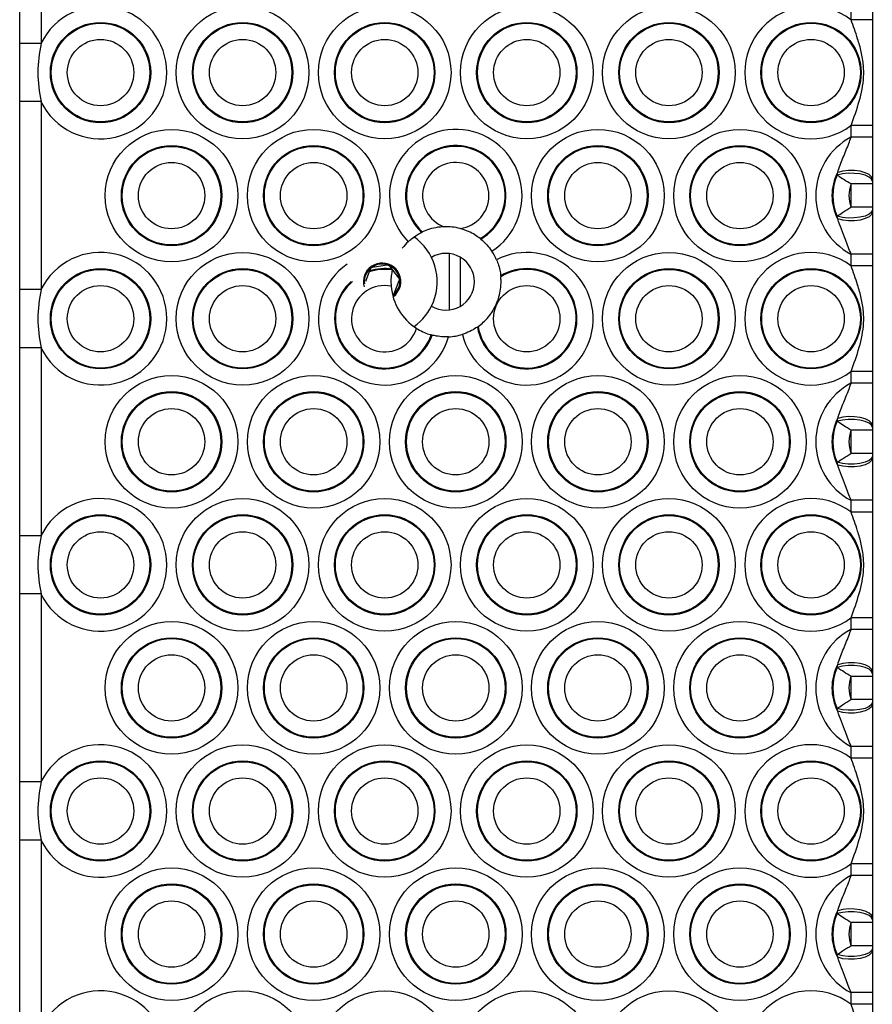
# Model space of a CAD drawing. Units: millimetres. Extents: x 846 to 15049, y 858 to 20205.
# Drawn here: x 9469 to 9589, y 6497 to 6635 of the extents above; entities that cross this region are included whole.
import ezdxf

# ---------------------------------------------------------------- set-up
doc = ezdxf.new("R2010")
doc.units = ezdxf.units.MM
doc.header["$LTSCALE"] = 200

msp = doc.modelspace()

# ---------------------------------------------------------------- linework, layer by layer
at = {"color": 7, "linetype": 'Continuous', "lineweight": 25}
for p, q in [((9468.77, 6632.14), (9468.77, 6638.61)), ((9471.77, 6638.61), (9471.77, 6632.14)), ((9585.77, 6635.49), (9585.77, 6637.14)), ((9588.77, 6637.14), (9588.77, 6635.49)), ((9588.77, 6635.49), (9585.77, 6635.49)), ((9471.77, 6632.14), (9468.77, 6632.14)), ((9471.77, 6623.96), (9468.77, 6623.96)), ((9468.77, 6597.5), (9468.77, 6623.96)), ((9471.77, 6623.96), (9471.77, 6597.5)), ((9588.77, 6620.61), (9585.77, 6620.61)), ((9585.77, 6618.96), (9585.77, 6620.61)), ((9588.77, 6620.61), (9588.77, 6618.96)), ((9588.77, 6618.96), (9585.77, 6618.96)), ((9583.84, 6613.62), (9583.89, 6614)), ((9588.77, 6612.37), (9585.77, 6612.37)), ((9585.77, 6609.1), (9585.77, 6612.37)), ((9588.77, 6613.02), (9588.77, 6612.74)), ((9588.77, 6612.37), (9588.77, 6609.1)), ((9588.77, 6609.1), (9585.77, 6609.1)), ((9588.77, 6608.73), (9588.77, 6608.44)), ((9583.89, 6607.46), (9583.84, 6607.84)), ((9525.34, 6605.56), (9525.46, 6605.62)), ((9533.56, 6604.69), (9533.67, 6604.61)), ((9530.77, 6602.07), (9530.77, 6595.15)), ((9588.77, 6602.5), (9585.77, 6602.5)), ((9585.77, 6600.85), (9585.77, 6602.5)), ((9588.77, 6602.5), (9588.77, 6600.85)), ((9518.1, 6600.38), (9517.42, 6598.66)), ((9520.46, 6600.94), (9518.41, 6600.63)), ((9522.13, 6599.17), (9520.84, 6600.79)), ((9521.2, 6600.27), (9521.21, 6600.32)), ((9588.77, 6600.85), (9585.77, 6600.85)), ((9521.44, 6596.84), (9522.19, 6598.77)), ((9536.47, 6599.44), (9536.48, 6599.3)), ((9471.77, 6597.5), (9468.77, 6597.5)), ((9533.29, 6592.32), (9533.18, 6592.24)), ((9526.82, 6591.1), (9526.7, 6591.14)), ((9471.77, 6589.32), (9468.77, 6589.32)), ((9468.77, 6562.86), (9468.77, 6589.32)), ((9471.77, 6589.32), (9471.77, 6562.86)), ((9588.77, 6585.97), (9585.77, 6585.97)), ((9585.77, 6584.32), (9585.77, 6585.97)), ((9588.77, 6585.97), (9588.77, 6584.32)), ((9588.77, 6584.32), (9585.77, 6584.32)), ((9583.84, 6578.98), (9583.89, 6579.36)), ((9588.77, 6577.73), (9585.77, 6577.73)), ((9585.77, 6574.45), (9585.77, 6577.73)), ((9588.77, 6578.38), (9588.77, 6578.09)), ((9588.77, 6577.73), (9588.77, 6574.45)), ((9588.77, 6574.45), (9585.77, 6574.45)), ((9588.77, 6574.09), (9588.77, 6573.8)), ((9583.89, 6572.82), (9583.84, 6573.2)), ((9588.77, 6567.86), (9585.77, 6567.86)), ((9585.77, 6566.21), (9585.77, 6567.86)), ((9588.77, 6567.86), (9588.77, 6566.21)), ((9588.77, 6566.21), (9585.77, 6566.21)), ((9471.77, 6562.86), (9468.77, 6562.86)), ((9471.77, 6554.68), (9468.77, 6554.68)), ((9468.77, 6528.22), (9468.77, 6554.68)), ((9471.77, 6554.68), (9471.77, 6528.22)), ((9588.77, 6551.33), (9585.77, 6551.33)), ((9585.77, 6549.68), (9585.77, 6551.33)), ((9588.77, 6551.33), (9588.77, 6549.68)), ((9588.77, 6549.68), (9585.77, 6549.68)), ((9583.84, 6544.34), (9583.89, 6544.72)), ((9588.77, 6543.08), (9585.77, 6543.08)), ((9585.77, 6539.81), (9585.77, 6543.08)), ((9588.77, 6543.74), (9588.77, 6543.45)), ((9588.77, 6543.08), (9588.77, 6539.81)), ((9588.77, 6539.81), (9585.77, 6539.81)), ((9588.77, 6539.44), (9588.77, 6539.16)), ((9583.89, 6538.18), (9583.84, 6538.56)), ((9588.77, 6533.22), (9585.77, 6533.22)), ((9585.77, 6531.57), (9585.77, 6533.22)), ((9588.77, 6533.22), (9588.77, 6531.57)), ((9588.77, 6531.57), (9585.77, 6531.57)), ((9471.77, 6528.22), (9468.77, 6528.22)), ((9471.77, 6520.03), (9468.77, 6520.03)), ((9468.77, 6493.58), (9468.77, 6520.03)), ((9471.77, 6520.03), (9471.77, 6493.58)), ((9588.77, 6516.69), (9585.77, 6516.69)), ((9585.77, 6515.04), (9585.77, 6516.69)), ((9588.77, 6516.69), (9588.77, 6515.04)), ((9588.77, 6515.04), (9585.77, 6515.04)), ((9583.84, 6509.69), (9583.89, 6510.08)), ((9588.77, 6508.44), (9585.77, 6508.44)), ((9585.77, 6505.17), (9585.77, 6508.44)), ((9588.77, 6509.1), (9588.77, 6508.81)), ((9588.77, 6508.44), (9588.77, 6505.17)), ((9588.77, 6505.17), (9585.77, 6505.17)), ((9588.77, 6504.8), (9588.77, 6504.52)), ((9583.89, 6503.54), (9583.84, 6503.92)), ((9588.77, 6498.57), (9585.77, 6498.57)), ((9585.77, 6496.93), (9585.77, 6498.57)), ((9588.77, 6498.57), (9588.77, 6496.93)), ((9588.77, 6496.93), (9585.77, 6496.93))]:
    msp.add_line(p, q, dxfattribs=at)
at = {"color": 8, "linetype": 'Continuous', "lineweight": 25}
msp.add_line((9529.27, 6594.64), (9529.27, 6602.57), dxfattribs=at)
at = {"color": 7, "linetype": 'Continuous', "lineweight": 25, "flags": 128}
for points in [[(9588.77, 6612.74), (9588.65, 6613.06), (9588.3, 6613.35), (9587.74, 6613.6), (9587.03, 6613.78), (9586.22, 6613.87), (9585.37, 6613.88), (9584.56, 6613.79), (9583.84, 6613.62)], [(9588.77, 6613.02), (9588.65, 6613.37), (9588.3, 6613.69), (9587.76, 6613.96), (9587.06, 6614.16), (9586.26, 6614.26), (9585.42, 6614.27), (9584.61, 6614.18), (9583.89, 6614)], [(9588.77, 6608.73), (9588.65, 6608.4), (9588.3, 6608.11), (9587.74, 6607.86), (9587.03, 6607.68), (9586.22, 6607.59), (9585.37, 6607.58), (9584.56, 6607.67), (9583.84, 6607.84)], [(9588.77, 6608.44), (9588.65, 6608.09), (9588.3, 6607.77), (9587.76, 6607.5), (9587.06, 6607.3), (9586.26, 6607.2), (9585.42, 6607.19), (9584.61, 6607.28), (9583.89, 6607.46)], [(9521.28, 6596.61), (9521.57, 6596.87), (9522.09, 6597.7)], [(9588.77, 6578.09), (9588.65, 6578.42), (9588.3, 6578.71), (9587.74, 6578.96), (9587.03, 6579.14), (9586.22, 6579.23), (9585.37, 6579.24), (9584.56, 6579.15), (9583.84, 6578.98)], [(9588.77, 6578.38), (9588.65, 6578.73), (9588.3, 6579.05), (9587.76, 6579.32), (9587.06, 6579.52), (9586.26, 6579.62), (9585.42, 6579.63), (9584.61, 6579.54), (9583.89, 6579.36)], [(9588.77, 6574.09), (9588.65, 6573.76), (9588.3, 6573.47), (9587.74, 6573.22), (9587.03, 6573.04), (9586.22, 6572.95), (9585.37, 6572.94), (9584.56, 6573.03), (9583.84, 6573.2)], [(9588.77, 6573.8), (9588.65, 6573.45), (9588.3, 6573.13), (9587.76, 6572.86), (9587.06, 6572.66), (9586.26, 6572.56), (9585.42, 6572.55), (9584.61, 6572.64), (9583.89, 6572.82)], [(9588.77, 6543.45), (9588.65, 6543.78), (9588.3, 6544.07), (9587.74, 6544.32), (9587.03, 6544.5), (9586.22, 6544.59), (9585.37, 6544.6), (9584.56, 6544.51), (9583.84, 6544.34)], [(9588.77, 6543.74), (9588.65, 6544.09), (9588.3, 6544.41), (9587.76, 6544.68), (9587.06, 6544.88), (9586.26, 6544.98), (9585.42, 6544.99), (9584.61, 6544.9), (9583.89, 6544.72)], [(9588.77, 6539.44), (9588.65, 6539.12), (9588.3, 6538.82), (9587.74, 6538.58), (9587.03, 6538.4), (9586.22, 6538.3), (9585.37, 6538.3), (9584.56, 6538.39), (9583.84, 6538.56)], [(9588.77, 6539.16), (9588.65, 6538.81), (9588.3, 6538.49), (9587.76, 6538.22), (9587.06, 6538.02), (9586.26, 6537.92), (9585.42, 6537.91), (9584.61, 6538), (9583.89, 6538.18)], [(9588.77, 6508.81), (9588.65, 6509.13), (9588.3, 6509.43), (9587.74, 6509.68), (9587.03, 6509.86), (9586.22, 6509.95), (9585.37, 6509.95), (9584.56, 6509.87), (9583.84, 6509.69)], [(9588.77, 6509.1), (9588.65, 6509.45), (9588.3, 6509.77), (9587.76, 6510.04), (9587.06, 6510.23), (9586.26, 6510.34), (9585.42, 6510.35), (9584.61, 6510.26), (9583.89, 6510.08)], [(9588.77, 6504.8), (9588.65, 6504.48), (9588.3, 6504.18), (9587.74, 6503.94), (9587.03, 6503.76), (9586.22, 6503.66), (9585.37, 6503.66), (9584.56, 6503.75), (9583.84, 6503.92)], [(9588.77, 6504.52), (9588.65, 6504.17), (9588.3, 6503.85), (9587.76, 6503.58), (9587.06, 6503.38), (9586.26, 6503.27), (9585.42, 6503.27), (9584.61, 6503.35), (9583.89, 6503.54)]]:
    msp.add_lwpolyline(points, dxfattribs=at)
at = {"color": 8, "linetype": 'Continuous', "lineweight": 25, "flags": 128}
msp.add_lwpolyline([(9521.32, 6596.47), (9521.71, 6596.82), (9522.23, 6597.64)], dxfattribs=at)
at = {"color": 7, "linetype": 'Continuous', "lineweight": 25}
for centre, radius in [((9500.14, 6628.05), 9.33), ((9520.14, 6628.05), 9.33), ((9540.14, 6628.05), 9.33), ((9560.14, 6628.05), 9.33), ((9480.14, 6628.05), 7.06), ((9480.14, 6628.05), 6.94), ((9500.14, 6628.05), 7.06), ((9500.14, 6628.05), 6.94), ((9520.14, 6628.05), 7.06), ((9520.14, 6628.05), 6.94), ((9540.14, 6628.05), 7.06), ((9540.14, 6628.05), 6.94), ((9560.14, 6628.05), 7.06), ((9560.14, 6628.05), 6.94), ((9580.14, 6628.05), 7.06), ((9580.14, 6628.05), 6.94), ((9480.14, 6628.05), 4.67), ((9500.14, 6628.05), 4.67), ((9520.14, 6628.05), 4.67), ((9540.14, 6628.05), 4.67), ((9560.14, 6628.05), 4.67), ((9580.14, 6628.05), 4.67), ((9490.14, 6610.73), 9.33), ((9510.14, 6610.73), 9.33), ((9550.14, 6610.73), 9.33), ((9570.14, 6610.73), 9.33), ((9490.14, 6610.73), 7.06), ((9490.14, 6610.73), 6.94), ((9510.14, 6610.73), 7.06), ((9510.14, 6610.73), 6.94), ((9550.14, 6610.73), 7.06), ((9550.14, 6610.73), 6.94), ((9570.14, 6610.73), 7.06), ((9570.14, 6610.73), 6.94), ((9490.14, 6610.73), 4.67), ((9510.14, 6610.73), 4.67), ((9550.14, 6610.73), 4.67), ((9570.14, 6610.73), 4.67), ((9500.14, 6593.41), 9.33), ((9560.14, 6593.41), 9.33), ((9480.14, 6593.41), 7.06), ((9480.14, 6593.41), 6.94), ((9500.14, 6593.41), 7.06), ((9500.14, 6593.41), 6.94), ((9560.14, 6593.41), 7.06), ((9560.14, 6593.41), 6.94), ((9580.14, 6593.41), 7.06), ((9580.14, 6593.41), 6.94), ((9480.14, 6593.41), 4.67), ((9500.14, 6593.41), 4.67), ((9540.14, 6593.41), 4.67), ((9560.14, 6593.41), 4.67), ((9580.14, 6593.41), 4.67), ((9490.14, 6576.09), 9.33), ((9510.14, 6576.09), 9.33), ((9530.14, 6576.09), 9.33), ((9550.14, 6576.09), 9.33), ((9570.14, 6576.09), 9.33), ((9490.14, 6576.09), 7.06), ((9490.14, 6576.09), 6.94), ((9510.14, 6576.09), 7.06), ((9510.14, 6576.09), 6.94), ((9530.14, 6576.09), 7.06), ((9530.14, 6576.09), 6.94), ((9550.14, 6576.09), 7.06), ((9550.14, 6576.09), 6.94), ((9570.14, 6576.09), 7.06), ((9570.14, 6576.09), 6.94), ((9490.14, 6576.09), 4.67), ((9510.14, 6576.09), 4.67), ((9530.14, 6576.09), 4.67), ((9550.14, 6576.09), 4.67), ((9570.14, 6576.09), 4.67), ((9500.14, 6558.77), 9.33), ((9520.14, 6558.77), 9.33), ((9540.14, 6558.77), 9.33), ((9560.14, 6558.77), 9.33), ((9480.14, 6558.77), 7.06), ((9480.14, 6558.77), 6.94), ((9500.14, 6558.77), 7.06), ((9500.14, 6558.77), 6.94), ((9520.14, 6558.77), 7.06), ((9520.14, 6558.77), 6.94), ((9540.14, 6558.77), 7.06), ((9540.14, 6558.77), 6.94), ((9560.14, 6558.77), 7.06), ((9560.14, 6558.77), 6.94), ((9580.14, 6558.77), 7.06), ((9580.14, 6558.77), 6.94), ((9480.14, 6558.77), 4.67), ((9500.14, 6558.77), 4.67), ((9520.14, 6558.77), 4.67), ((9540.14, 6558.77), 4.67), ((9560.14, 6558.77), 4.67), ((9580.14, 6558.77), 4.67), ((9490.14, 6541.45), 9.33), ((9510.14, 6541.45), 9.33), ((9530.14, 6541.45), 9.33), ((9550.14, 6541.45), 9.33), ((9570.14, 6541.45), 9.33), ((9490.14, 6541.45), 7.06), ((9490.14, 6541.45), 6.94), ((9510.14, 6541.45), 7.06), ((9510.14, 6541.45), 6.94), ((9530.14, 6541.45), 7.06), ((9530.14, 6541.45), 6.94), ((9550.14, 6541.45), 7.06), ((9550.14, 6541.45), 6.94), ((9570.14, 6541.45), 7.06), ((9570.14, 6541.45), 6.94), ((9490.14, 6541.45), 4.67), ((9510.14, 6541.45), 4.67), ((9530.14, 6541.45), 4.67), ((9550.14, 6541.45), 4.67), ((9570.14, 6541.45), 4.67), ((9500.14, 6524.13), 9.33), ((9520.14, 6524.13), 9.33), ((9540.14, 6524.13), 9.33), ((9560.14, 6524.13), 9.33), ((9480.14, 6524.13), 7.06), ((9480.14, 6524.13), 6.94), ((9500.14, 6524.13), 7.06), ((9500.14, 6524.13), 6.94), ((9520.14, 6524.13), 7.06), ((9520.14, 6524.13), 6.94), ((9540.14, 6524.13), 7.06), ((9540.14, 6524.13), 6.94), ((9560.14, 6524.13), 7.06), ((9560.14, 6524.13), 6.94), ((9580.14, 6524.13), 7.06), ((9580.14, 6524.13), 6.94), ((9480.14, 6524.13), 4.67), ((9500.14, 6524.13), 4.67), ((9520.14, 6524.13), 4.67), ((9540.14, 6524.13), 4.67), ((9560.14, 6524.13), 4.67), ((9580.14, 6524.13), 4.67), ((9490.14, 6506.81), 9.33), ((9510.14, 6506.81), 9.33), ((9530.14, 6506.81), 9.33), ((9550.14, 6506.81), 9.33), ((9570.14, 6506.81), 9.33), ((9490.14, 6506.81), 7.06), ((9490.14, 6506.81), 6.94), ((9510.14, 6506.81), 7.06), ((9510.14, 6506.81), 6.94), ((9530.14, 6506.81), 7.06), ((9530.14, 6506.81), 6.94), ((9550.14, 6506.81), 7.06), ((9550.14, 6506.81), 6.94), ((9570.14, 6506.81), 7.06), ((9570.14, 6506.81), 6.94), ((9490.14, 6506.81), 4.67), ((9510.14, 6506.81), 4.67), ((9530.14, 6506.81), 4.67), ((9550.14, 6506.81), 4.67), ((9570.14, 6506.81), 4.67), ((9500.14, 6489.49), 9.33), ((9520.14, 6489.49), 9.33), ((9540.14, 6489.49), 9.33), ((9560.14, 6489.49), 9.33)]:
    msp.add_circle(centre, radius, dxfattribs=at)
for centre, radius, start, end in [((9480.14, 6628.05), 9.33, 206.0378, 153.9622), ((9580.14, 6628.05), 9.33, 52.9323, 307.0677), ((9530.14, 6610.73), 9.33, 302.9351, 224.0876), ((9590.14, 6610.73), 9.33, 118.0065, 241.9935), ((9530.14, 6610.73), 7.06, 299.9185, 227.1042), ((9530.14, 6610.73), 6.94, 299.5129, 227.5098), ((9530.14, 6610.73), 4.67, 277.511, 249.5117), ((9590.14, 6610.73), 7.06, 152.397, 207.603), ((9590.14, 6610.73), 6.94, 155.4046, 204.5954), ((9590.14, 6610.73), 4.67, 159.5174, 200.4826), ((9528.77, 6598.61), 7.75, 75.1211, 91.9016), ((9528.77, 6598.61), 7.75, 133.3427, 142.5466), ((9519.77, 6598.61), 7.75, 338.6263, 54.7966), ((9480.14, 6593.41), 9.33, 206.0378, 153.9622), ((9528.77, 6598.61), 4, 0, 120.8652), ((9540.14, 6593.41), 9.33, 193.6435, 117.271), ((9528.77, 6598.61), 7.75, 23.5217, 33.68), ((9580.14, 6593.41), 9.33, 52.9323, 307.0677), ((9519.77, 6598.61), 2.5, 338.6263, 186.9613), ((9518.47, 6600.23), 0.4, 98.6263, 158.6263), ((9520.52, 6600.54), 0.4, 38.6263, 98.6263), ((9540.14, 6593.41), 7.06, 189.5674, 121.3471), ((9540.14, 6593.41), 6.94, 189.0682, 121.8463), ((9521.82, 6598.92), 0.4, 338.6263, 38.6263), ((9528.77, 6598.61), 4, 239.1348, 0), ((9520.14, 6593.41), 4.67, 78.9632, 343.1922), ((9528.77, 6598.61), 7.75, 184.4988, 237.6566), ((9521.06, 6596.98), 0.4, 301.0301, 338.6263), ((9519.77, 6598.61), 7.75, 305.496, 338.6263), ((9528.77, 6598.61), 7.75, 272.5896, 287.3929), ((9590.14, 6576.09), 9.33, 118.0065, 241.9935), ((9590.14, 6576.09), 7.06, 152.397, 207.603), ((9590.14, 6576.09), 6.94, 155.4046, 204.5954), ((9590.14, 6576.09), 4.67, 159.5174, 200.4826), ((9480.14, 6558.77), 9.33, 206.0378, 153.9622), ((9580.14, 6558.77), 9.33, 52.9323, 307.0677), ((9590.14, 6541.45), 9.33, 118.0065, 241.9935), ((9590.14, 6541.45), 7.06, 152.397, 207.603), ((9590.14, 6541.45), 6.94, 155.4046, 204.5954), ((9590.14, 6541.45), 4.67, 159.5174, 200.4826), ((9480.14, 6524.13), 9.33, 206.0378, 153.9622), ((9580.14, 6524.13), 9.33, 52.9323, 307.0677), ((9590.14, 6506.81), 9.33, 118.0065, 241.9935), ((9590.14, 6506.81), 7.06, 152.397, 207.603), ((9590.14, 6506.81), 6.94, 155.4046, 204.5954), ((9590.14, 6506.81), 4.67, 159.5174, 200.4826), ((9480.14, 6489.49), 9.33, 206.0378, 153.9622), ((9580.14, 6489.49), 9.33, 52.9323, 307.0677)]:
    msp.add_arc(centre, radius, start, end, dxfattribs=at)
at = {"color": 8, "linetype": 'Continuous', "lineweight": 25}
for centre, radius, start, end in [((9519.77, 6598.61), 2.64, 338.6263, 196.145), ((9520.14, 6593.41), 9.33, 124.5977, 344.1554), ((9520.14, 6593.41), 6.94, 81.2849, 108.4906), ((9520.14, 6593.41), 7.06, 81.2114, 107.6457), ((9520.14, 6593.41), 7.06, 131.8848, 340.944), ((9520.14, 6593.41), 6.94, 130.8061, 340.8705)]:
    msp.add_arc(centre, radius, start, end, dxfattribs=at)
at = {"color": 7, "linetype": 'Continuous', "lineweight": 25}
for points, knots in [([(9585.77, 6620.61), (9586.18, 6621.74), (9586.99, 6623.95), (9587.59, 6626.81), (9587.55, 6629.16), (9587.25, 6630.97), (9586.63, 6633.1), (9586.09, 6634.6), (9585.77, 6635.49)], [0, 0, 0, 0, 0.234505, 0.460139, 0.564304, 0.689888, 0.815771, 1, 1, 1, 1]), ([(9588.77, 6635.49), (9588.77, 6634.37), (9588.77, 6632.11), (9588.77, 6629.29), (9588.77, 6626.74), (9588.77, 6624.73), (9588.77, 6622.7), (9588.77, 6621.31), (9588.77, 6620.61)], [0, 0, 0, 0, 0.224153, 0.449582, 0.584027, 0.724394, 0.861377, 1, 1, 1, 1]), ([(9583.89, 6614), (9584.13, 6614.69), (9584.61, 6616.05), (9585.33, 6617.66), (9585.66, 6618.66), (9585.77, 6618.96)], [0, 0, 0, 0, 0.411193, 0.823143, 1, 1, 1, 1]), ([(9588.77, 6618.96), (9588.77, 6618.5), (9588.77, 6617.23), (9588.77, 6615.22), (9588.77, 6613.76), (9588.77, 6613.02)], [0, 0, 0, 0, 0.222299, 0.605584, 1, 1, 1, 1]), ([(9585.77, 6612.37), (9585.42, 6612.57), (9584.77, 6612.97), (9584.15, 6613.39), (9583.89, 6613.58), (9583.84, 6613.62)], [0, 0, 0, 0, 0.468871, 0.900744, 1, 1, 1, 1]), ([(9588.77, 6612.74), (9588.77, 6612.65), (9588.77, 6612.53), (9588.77, 6612.41), (9588.77, 6612.37)], [0, 0, 0, 0, 0.677771, 1, 1, 1, 1]), ([(9583.84, 6607.84), (9584.07, 6608.01), (9584.46, 6608.28), (9585.15, 6608.73), (9585.56, 6608.97), (9585.77, 6609.1)], [0, 0, 0, 0, 0.430921, 0.719583, 1, 1, 1, 1]), ([(9588.77, 6609.1), (9588.77, 6609.05), (9588.77, 6608.93), (9588.77, 6608.81), (9588.77, 6608.73)], [0, 0, 0, 0, 0.322229, 1, 1, 1, 1]), ([(9588.77, 6608.44), (9588.77, 6607.47), (9588.77, 6605.59), (9588.77, 6603.5), (9588.77, 6602.5)], [0, 0, 0, 0, 0.520158, 1, 1, 1, 1]), ([(9585.77, 6602.5), (9585.51, 6603.18), (9584.89, 6604.86), (9584.26, 6606.49), (9583.89, 6607.46)], [0, 0, 0, 0, 0.4068906, 1, 1, 1, 1]), ([(9523.45, 6604.24), (9523.61, 6604.39), (9524.01, 6604.75), (9524.69, 6605.22), (9525.13, 6605.45), (9525.34, 6605.56)], [0, 0, 0, 0, 0.25264, 0.644398, 1, 1, 1, 1]), ([(9528.51, 6606.35), (9528.32, 6606.34), (9527.72, 6606.31), (9526.71, 6606.11), (9525.89, 6605.81), (9525.53, 6605.65), (9525.46, 6605.62)], [0, 0, 0, 0, 0.1684519, 0.5367076, 0.9086595, 1, 1, 1, 1]), ([(9533.56, 6604.69), (9533.33, 6604.87), (9532.87, 6605.21), (9531.88, 6605.74), (9531.15, 6605.97), (9530.76, 6606.1)], [0, 0, 0, 0, 0.3179281, 0.6347906, 1, 1, 1, 1]), ([(9533.67, 6604.61), (9533.89, 6604.42), (9534.34, 6604.03), (9534.89, 6603.38), (9535.16, 6602.99), (9535.21, 6602.9)], [0, 0, 0, 0, 0.437369, 0.876108, 1, 1, 1, 1]), ([(9535.87, 6601.7), (9535.97, 6601.45), (9536.2, 6600.88), (9536.39, 6600.09), (9536.45, 6599.64), (9536.47, 6599.44)], [0, 0, 0, 0, 0.315999, 0.7083726, 1, 1, 1, 1]), ([(9521.2, 6600.27), (9521.15, 6600.01), (9521.04, 6599.48), (9521, 6598.65), (9521.03, 6598.15), (9521.04, 6598)], [0, 0, 0, 0, 0.407541, 0.815603, 1, 1, 1, 1]), ([(9585.77, 6585.97), (9586.18, 6587.1), (9586.99, 6589.31), (9587.59, 6592.17), (9587.55, 6594.52), (9587.25, 6596.33), (9586.63, 6598.46), (9586.09, 6599.96), (9585.77, 6600.85)], [0, 0, 0, 0, 0.234505, 0.460139, 0.564304, 0.689902, 0.815771, 1, 1, 1, 1]), ([(9588.77, 6600.85), (9588.77, 6599.73), (9588.77, 6597.47), (9588.77, 6594.65), (9588.77, 6592.09), (9588.77, 6590.09), (9588.77, 6588.06), (9588.77, 6586.67), (9588.77, 6585.97)], [0, 0, 0, 0, 0.224153, 0.449582, 0.584027, 0.724394, 0.861377, 1, 1, 1, 1]), ([(9533.29, 6592.32), (9533.53, 6592.5), (9534.01, 6592.86), (9534.98, 6593.89), (9535.95, 6595.43), (9536.45, 6597.21), (9536.53, 6598.58), (9536.5, 6599.09), (9536.48, 6599.3)], [0, 0, 0, 0, 0.129737, 0.258858, 0.503474, 0.772236, 0.906005, 1, 1, 1, 1]), ([(9524.62, 6592.06), (9524.68, 6592.02), (9525.05, 6591.79), (9525.73, 6591.45), (9526.36, 6591.23), (9526.65, 6591.15), (9526.7, 6591.14)], [0, 0, 0, 0, 0.090756, 0.510987, 0.910831, 1, 1, 1, 1]), ([(9533.18, 6592.24), (9532.92, 6592.07), (9532.4, 6591.73), (9531.61, 6591.38), (9531.16, 6591.24), (9531.08, 6591.21)], [0, 0, 0, 0, 0.4495988, 0.9010456, 1, 1, 1, 1]), ([(9529.12, 6590.86), (9528.88, 6590.86), (9528.29, 6590.85), (9527.47, 6590.95), (9527.02, 6591.06), (9526.82, 6591.1)], [0, 0, 0, 0, 0.275298, 0.689183, 1, 1, 1, 1]), ([(9583.89, 6579.36), (9584.13, 6580.04), (9584.61, 6581.41), (9585.33, 6583.02), (9585.66, 6584.02), (9585.77, 6584.32)], [0, 0, 0, 0, 0.411193, 0.823143, 1, 1, 1, 1]), ([(9588.77, 6584.32), (9588.77, 6583.86), (9588.77, 6582.59), (9588.77, 6580.58), (9588.77, 6579.12), (9588.77, 6578.38)], [0, 0, 0, 0, 0.222299, 0.605584, 1, 1, 1, 1]), ([(9585.77, 6577.73), (9585.42, 6577.93), (9584.77, 6578.32), (9584.15, 6578.75), (9583.89, 6578.94), (9583.84, 6578.98)], [0, 0, 0, 0, 0.468871, 0.900744, 1, 1, 1, 1]), ([(9588.77, 6578.09), (9588.77, 6578.01), (9588.77, 6577.89), (9588.77, 6577.77), (9588.77, 6577.73)], [0, 0, 0, 0, 0.677771, 1, 1, 1, 1]), ([(9583.84, 6573.2), (9584.07, 6573.37), (9584.46, 6573.64), (9585.15, 6574.09), (9585.56, 6574.33), (9585.77, 6574.45)], [0, 0, 0, 0, 0.430921, 0.719583, 1, 1, 1, 1]), ([(9588.77, 6574.45), (9588.77, 6574.41), (9588.77, 6574.29), (9588.77, 6574.17), (9588.77, 6574.09)], [0, 0, 0, 0, 0.322229, 1, 1, 1, 1]), ([(9588.77, 6573.8), (9588.77, 6572.82), (9588.77, 6570.95), (9588.77, 6568.86), (9588.77, 6567.86)], [0, 0, 0, 0, 0.520158, 1, 1, 1, 1]), ([(9585.77, 6567.86), (9585.51, 6568.54), (9584.89, 6570.22), (9584.26, 6571.85), (9583.89, 6572.82)], [0, 0, 0, 0, 0.4068906, 1, 1, 1, 1]), ([(9585.77, 6551.33), (9586.18, 6552.46), (9586.99, 6554.67), (9587.59, 6557.53), (9587.55, 6559.88), (9587.25, 6561.69), (9586.63, 6563.82), (9586.09, 6565.32), (9585.77, 6566.21)], [0, 0, 0, 0, 0.234505, 0.460139, 0.564319, 0.689902, 0.815771, 1, 1, 1, 1]), ([(9588.77, 6566.21), (9588.77, 6565.09), (9588.77, 6562.83), (9588.77, 6560.01), (9588.77, 6557.45), (9588.77, 6555.45), (9588.77, 6553.41), (9588.77, 6552.03), (9588.77, 6551.33)], [0, 0, 0, 0, 0.224153, 0.449582, 0.584027, 0.724394, 0.861377, 1, 1, 1, 1]), ([(9468.77, 6554.68), (9468.77, 6556.04), (9468.77, 6558.77), (9468.77, 6561.5), (9468.77, 6562.86)], [0, 0, 0, 0, 0.499985, 1, 1, 1, 1]), ([(9471.77, 6562.86), (9471.54, 6561.5), (9471.08, 6558.77), (9471.54, 6556.04), (9471.77, 6554.68)], [0, 0, 0, 0, 0.500014, 1, 1, 1, 1]), ([(9583.89, 6544.72), (9584.13, 6545.4), (9584.61, 6546.77), (9585.33, 6548.38), (9585.66, 6549.38), (9585.77, 6549.68)], [0, 0, 0, 0, 0.411193, 0.823143, 1, 1, 1, 1]), ([(9588.77, 6549.68), (9588.77, 6549.22), (9588.77, 6547.95), (9588.77, 6545.94), (9588.77, 6544.48), (9588.77, 6543.74)], [0, 0, 0, 0, 0.222299, 0.605584, 1, 1, 1, 1]), ([(9585.77, 6543.08), (9585.42, 6543.29), (9584.77, 6543.68), (9584.15, 6544.11), (9583.89, 6544.3), (9583.84, 6544.34)], [0, 0, 0, 0, 0.468871, 0.900744, 1, 1, 1, 1]), ([(9588.77, 6543.45), (9588.77, 6543.37), (9588.77, 6543.25), (9588.77, 6543.12), (9588.77, 6543.08)], [0, 0, 0, 0, 0.67714, 1, 1, 1, 1]), ([(9583.84, 6538.56), (9584.07, 6538.73), (9584.46, 6539), (9585.15, 6539.45), (9585.56, 6539.69), (9585.77, 6539.81)], [0, 0, 0, 0, 0.430921, 0.719583, 1, 1, 1, 1]), ([(9588.77, 6539.81), (9588.77, 6539.77), (9588.77, 6539.65), (9588.77, 6539.53), (9588.77, 6539.44)], [0, 0, 0, 0, 0.322229, 1, 1, 1, 1]), ([(9588.77, 6539.16), (9588.77, 6538.18), (9588.77, 6536.31), (9588.77, 6534.22), (9588.77, 6533.22)], [0, 0, 0, 0, 0.520138, 1, 1, 1, 1]), ([(9585.77, 6533.22), (9585.51, 6533.9), (9584.89, 6535.57), (9584.26, 6537.21), (9583.89, 6538.18)], [0, 0, 0, 0, 0.4068906, 1, 1, 1, 1]), ([(9585.77, 6516.69), (9586.18, 6517.81), (9586.99, 6520.03), (9587.59, 6522.88), (9587.55, 6525.24), (9587.25, 6527.05), (9586.63, 6529.18), (9586.09, 6530.68), (9585.77, 6531.57)], [0, 0, 0, 0, 0.234505, 0.460139, 0.564319, 0.689902, 0.815786, 1, 1, 1, 1]), ([(9588.77, 6531.57), (9588.77, 6530.44), (9588.77, 6528.19), (9588.77, 6525.37), (9588.77, 6522.81), (9588.77, 6520.81), (9588.77, 6518.77), (9588.77, 6517.39), (9588.77, 6516.69)], [0, 0, 0, 0, 0.224153, 0.449582, 0.584027, 0.724394, 0.861377, 1, 1, 1, 1]), ([(9468.77, 6520.03), (9468.77, 6521.4), (9468.77, 6524.13), (9468.77, 6526.86), (9468.77, 6528.22)], [0, 0, 0, 0, 0.499985, 1, 1, 1, 1]), ([(9471.77, 6528.22), (9471.54, 6526.86), (9471.08, 6524.13), (9471.54, 6521.4), (9471.77, 6520.03)], [0, 0, 0, 0, 0.500014, 1, 1, 1, 1]), ([(9583.89, 6510.08), (9584.13, 6510.76), (9584.61, 6512.13), (9585.33, 6513.74), (9585.66, 6514.74), (9585.77, 6515.04)], [0, 0, 0, 0, 0.411193, 0.823143, 1, 1, 1, 1]), ([(9588.77, 6515.04), (9588.77, 6514.58), (9588.77, 6513.31), (9588.77, 6511.3), (9588.77, 6509.84), (9588.77, 6509.1)], [0, 0, 0, 0, 0.222299, 0.605584, 1, 1, 1, 1]), ([(9585.77, 6508.44), (9585.42, 6508.65), (9584.77, 6509.04), (9584.15, 6509.47), (9583.89, 6509.66), (9583.84, 6509.69)], [0, 0, 0, 0, 0.468871, 0.900744, 1, 1, 1, 1]), ([(9588.77, 6508.81), (9588.77, 6508.73), (9588.77, 6508.61), (9588.77, 6508.48), (9588.77, 6508.44)], [0, 0, 0, 0, 0.67714, 1, 1, 1, 1]), ([(9583.84, 6503.92), (9584.07, 6504.09), (9584.46, 6504.36), (9585.15, 6504.81), (9585.56, 6505.05), (9585.77, 6505.17)], [0, 0, 0, 0, 0.430921, 0.719583, 1, 1, 1, 1]), ([(9588.77, 6505.17), (9588.77, 6505.13), (9588.77, 6505.01), (9588.77, 6504.89), (9588.77, 6504.8)], [0, 0, 0, 0, 0.3224293, 1, 1, 1, 1]), ([(9588.77, 6504.52), (9588.77, 6503.54), (9588.77, 6501.67), (9588.77, 6499.58), (9588.77, 6498.57)], [0, 0, 0, 0, 0.520138, 1, 1, 1, 1]), ([(9585.77, 6498.57), (9585.51, 6499.26), (9584.89, 6500.93), (9584.26, 6502.57), (9583.89, 6503.54)], [0, 0, 0, 0, 0.4068906, 1, 1, 1, 1]), ([(9585.77, 6482.05), (9586.18, 6483.17), (9586.99, 6485.39), (9587.59, 6488.24), (9587.55, 6490.6), (9587.25, 6492.41), (9586.63, 6494.54), (9586.09, 6496.04), (9585.77, 6496.93)], [0, 0, 0, 0, 0.234505, 0.460139, 0.564319, 0.689902, 0.815786, 1, 1, 1, 1]), ([(9588.77, 6496.93), (9588.77, 6495.8), (9588.77, 6493.55), (9588.77, 6490.72), (9588.77, 6488.17), (9588.77, 6486.17), (9588.77, 6484.13), (9588.77, 6482.74), (9588.77, 6482.05)], [0, 0, 0, 0, 0.224153, 0.449582, 0.584027, 0.724394, 0.861377, 1, 1, 1, 1])]:
    msp.add_open_spline(points, degree=3, knots=knots, dxfattribs=at)
for points in [[(9468.77, 6623.96), (9468.77, 6625.32), (9468.77, 6628.05), (9468.77, 6630.78), (9468.77, 6632.14)], [(9471.77, 6632.14), (9471.54, 6630.78), (9471.08, 6628.05), (9471.54, 6625.32), (9471.77, 6623.96)], [(9468.77, 6589.32), (9468.77, 6590.68), (9468.77, 6593.41), (9468.77, 6596.14), (9468.77, 6597.5)], [(9471.77, 6597.5), (9471.54, 6596.14), (9471.08, 6593.41), (9471.54, 6590.68), (9471.77, 6589.32)]]:
    msp.add_open_spline(points, degree=3, dxfattribs=at)

doc.saveas('drawing.dxf')
